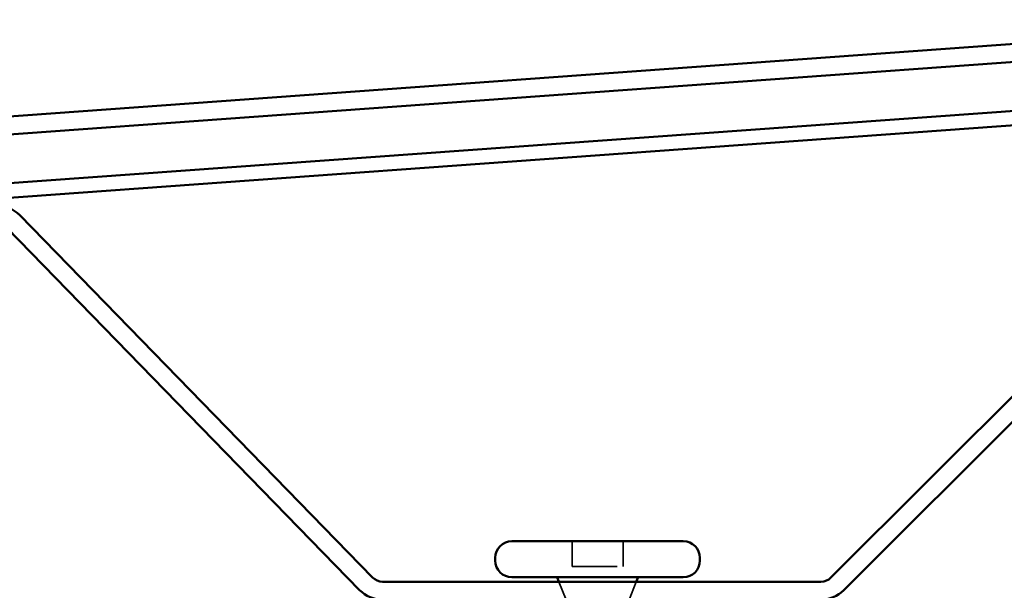
# Model space of a CAD drawing. Units: inches. Extents: x 0.6 to 33.4, y 0.6 to 21.4.
# Drawn here: x 7.8 to 10, y 16.8 to 18.1 of the extents above; entities that cross this region are included whole.
import ezdxf

# ---------------------------------------------------------------- set-up
doc = ezdxf.new("R2010")
doc.units = ezdxf.units.IN
doc.header["$LTSCALE"] = 2
doc.header["$MEASUREMENT"] = 0
doc.linetypes.add('DASHED', pattern=[0.2067, 0.1654, -0.0413])
for name, color, linetype, lineweight in [('Hidden (ANSI)', 7, 'DASHED', 35), ('Symbol (ANSI)', 7, 'Continuous', 25), ('Visible (ANSI)', 7, 'Continuous', 50)]:
    doc.layers.add(name, color=color, linetype=linetype, lineweight=lineweight)
doc.styles.add('Note Text (ANSI)', font='tahoma.ttf')
doc.dimstyles.new('Default (ANSI)$7', dxfattribs={"dimscale": 2, "dimtxt": 0.12, "dimasz": 0.098425, "dimexe": 0.125, "dimexo": 0.0625, "dimgap": 0.031496, "dimtad": 0, "dimtih": 1, "dimtoh": 1, "dimrnd": 1e-08, "dimzin": 4, "dimdsep": 46, "dimtxsty": 'Note Text (ANSI)', "dimcen": 0.09, "dimdle": 0.393701, "dimclrd": 256, "dimclre": 256, "dimclrt": 256, "dimadec": 0, "dimazin": 1, "dimtfac": 1, "dimtofl": 0, "dimtmove": 0, "dimatfit": 3, "dimfxl": 1, "dimtolj": 1, "dimtzin": 4, "dimlwd": -1, "dimlwe": -1, "dimarcsym": 0})

msp = doc.modelspace()

# ---------------------------------------------------------------- linework, layer by layer
at = {"layer": 'Hidden (ANSI)', "ltscale": 0.053232}
for p, q in [((9.04653, 16.90654), (9.04653, 16.85054)), ((9.15953, 16.90654), (9.15953, 16.85054))]:
    msp.add_line(p, q, dxfattribs=at)
at = {"layer": 'Hidden (ANSI)', "ltscale": 0.107515}
msp.add_line((9.04653, 16.85054), (9.15953, 16.85054), dxfattribs=at)
at = {"layer": 'Hidden (ANSI)', "ltscale": 0.040974}
for p, q in [((9.0332, 16.77654), (9.01707, 16.81654)), ((9.17287, 16.77654), (9.189, 16.81654))]:
    msp.add_line(p, q, dxfattribs=at)
at = {"layer": 'Visible (ANSI)', "color": 1, "true_color": 0xff0000}
for p, q in [((3.92806, 17.57132), (10.77656, 18.06635)), ((10.77944, 18.02646), (3.93094, 17.53142))]:
    msp.add_line(p, q, dxfattribs=at)
at = {"layer": 'Visible (ANSI)', "color": 5, "true_color": 0x0000ff}
for p, q in [((3.97063, 17.42601), (10.73513, 17.91497)), ((10.73744, 17.88306), (3.97294, 17.39409))]:
    msp.add_line(p, q, dxfattribs=at)
at = {"layer": 'Visible (ANSI)', "color": 96, "true_color": 0x008000}
for p, q in [((10.63931, 17.84351), (9.62149, 16.82569)), ((9.64978, 16.79741), (10.6676, 17.81523)), ((8.60314, 16.826), (7.81924, 17.63164)), ((7.79057, 17.60374), (8.57447, 16.7981)), ((9.59939, 16.81654), (8.62553, 16.81654))]:
    msp.add_line(p, q, dxfattribs=at)
at = {"layer": 'Visible (ANSI)'}
for p, q in [((8.91253, 16.90654), (9.29353, 16.90654)), ((8.87553, 16.86954), (8.87553, 16.86354)), ((9.33053, 16.86954), (9.33053, 16.86354)), ((8.91253, 16.82654), (9.29353, 16.82654)), ((9.01707, 16.81654), (9.01303, 16.82654)), ((9.189, 16.81654), (9.19303, 16.82654))]:
    msp.add_line(p, q, dxfattribs=at)
at = {"layer": 'Visible (ANSI)', "color": 96, "true_color": 0x008000}
for centre, radius, start, end in [((7.76818, 17.58195), 0.07125, 44.21611, 94.13437), ((8.62553, 16.84779), 0.03125, 224.21611, 270), ((9.59939, 16.84779), 0.03125, 270, 315), ((8.62553, 16.84779), 0.07125, 224.21611, 270), ((9.59939, 16.84779), 0.07125, 270, 315)]:
    msp.add_arc(centre, radius, start, end, dxfattribs=at)
at = {"layer": 'Visible (ANSI)'}
for centre, start, end in [((8.91253, 16.86954), 90, 180), ((9.29353, 16.86954), 0, 90), ((8.91253, 16.86354), 180, 270), ((9.29353, 16.86354), 270, 0)]:
    msp.add_arc(centre, 0.037, start, end, dxfattribs=at)

# ---------------------------------------------------------------- leaders
at = {"layer": 'Symbol (ANSI)', "annotation_type": 0, "has_hookline": 1, "hookline_direction": 0, "text_width": 1.77316}
msp.add_leader([(9.55081, 15.49289), (12.48404, 17.22276), (12.68089, 17.22276)], dimstyle='Default (ANSI)$7', override={"dimtad": 0}, dxfattribs=at)

doc.saveas('drawing.dxf')
